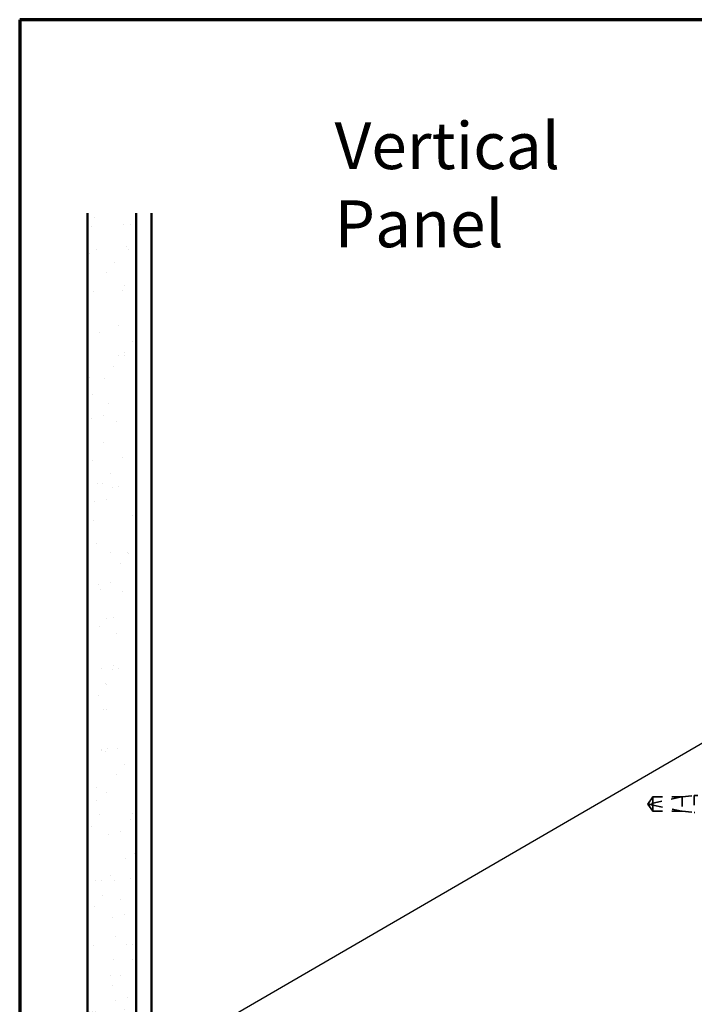
# Model space of a CAD drawing. Units: inches. Extents: x 0.6 to 33.4, y 0.6 to 21.4.
# Drawn here: x 0.6 to 7.5, y 11.3 to 21.4 of the extents above; entities that cross this region are included whole.
import ezdxf

# ---------------------------------------------------------------- set-up
doc = ezdxf.new("R2010")
doc.units = ezdxf.units.IN
doc.header["$LTSCALE"] = 2
doc.header["$MEASUREMENT"] = 0
doc.linetypes.add('DASHED', pattern=[0.2067, 0.1654, -0.0413])
doc.layers.get('0').update_dxf_attribs({"lineweight": 13})
for name, color, linetype, lineweight in [('Border (ANSI)', 7, 'Continuous', 70), ('Hatch (ANSI)', 7, 'Continuous', 18), ('Hidden (ANSI)', 7, 'DASHED', 35), ('Symbol (ANSI)', 7, 'Continuous', 25), ('Visible (ANSI)', 7, 'Continuous', 50)]:
    doc.layers.add(name, color=color, linetype=linetype, lineweight=lineweight)
doc.styles.add('Note Text (ANSI)', font='tahoma.ttf')
doc.dimstyles.new('Default (ANSI)$7', dxfattribs={"dimscale": 2, "dimtxt": 0.12, "dimasz": 0.098425, "dimexe": 0.125, "dimexo": 0.0625, "dimgap": 0.031496, "dimtad": 0, "dimtih": 1, "dimtoh": 1, "dimrnd": 1e-08, "dimzin": 4, "dimdsep": 46, "dimtxsty": 'Note Text (ANSI)', "dimcen": 0.09, "dimdle": 0.393701, "dimclrd": 256, "dimclre": 256, "dimclrt": 256, "dimadec": 0, "dimazin": 1, "dimtfac": 1, "dimtofl": 0, "dimtmove": 0, "dimatfit": 3, "dimfxl": 1, "dimtolj": 1, "dimtzin": 4, "dimlwd": -1, "dimlwe": -1, "dimarcsym": 0})

# ---------------------------------------------------------------- blocks, each defined once
blk = doc.blocks.new('Borders ATAS A Border')
at = {"layer": 'Border (ANSI)'}
for p, q in [((0.3, 10.7), (0.3, 0.3)), ((16.7, 10.7), (0.3, 10.7))]:
    blk.add_line(p, q, dxfattribs=at)

msp = doc.modelspace()

# ---------------------------------------------------------------- hatches: boundary and pattern name
at = {"layer": 'Hatch (ANSI)', "true_color": 0x804000}
h = msp.add_hatch(dxfattribs=at)
h.set_pattern_fill('AR-SAND', color=36, scale=0.25, angle=45, style=0)
h.paths.add_polyline_path([(1.79428, 19.41783), (1.79428, 7.45437), (1.29428, 7.45437), (1.29428, 19.41783)])

# ---------------------------------------------------------------- linework, layer by layer
at = {"layer": 'Hidden (ANSI)', "ltscale": 0.084332}
for q in [(7.08386, 13.44037), (7.08386, 13.29337)]:
    msp.add_line((7.03428, 13.36687), q, dxfattribs=at)
at = {"layer": 'Hidden (ANSI)', "ltscale": 0.327486}
msp.add_line((7.37928, 13.4402), (7.04297, 13.36801), dxfattribs=at)
at = {"layer": 'Hidden (ANSI)', "ltscale": 0.119326}
msp.add_line((7.08386, 13.44037), (7.08386, 13.35695), dxfattribs=at)
at = {"layer": 'Hidden (ANSI)', "ltscale": 0.286008}
for p, q in [((7.38428, 13.44037), (7.08386, 13.44037)), ((7.38428, 13.29337), (7.08386, 13.29337))]:
    msp.add_line(p, q, dxfattribs=at)
at = {"layer": 'Hidden (ANSI)', "ltscale": 0.281246}
for p, q in [((7.37928, 13.4402), (7.08386, 13.4402)), ((7.37928, 13.29354), (7.08386, 13.29354))]:
    msp.add_line(p, q, dxfattribs=at)
at = {"layer": 'Hidden (ANSI)', "ltscale": 0.119688}
for p, q in [((7.38428, 13.44037), (7.50928, 13.45437)), ((7.38428, 13.29337), (7.50928, 13.27937))]:
    msp.add_line(p, q, dxfattribs=at)
at = {"layer": 'Hidden (ANSI)', "ltscale": 0.219804}
msp.add_line((7.38428, 13.44037), (7.38428, 13.29337), dxfattribs=at)
at = {"layer": 'Hidden (ANSI)', "ltscale": 0.26169}
msp.add_line((7.50928, 13.45437), (7.50928, 13.27937), dxfattribs=at)
at = {"layer": 'Hidden (ANSI)', "ltscale": 0.033847}
msp.add_line((7.54493, 13.45437), (7.50928, 13.45437), dxfattribs=at)
at = {"layer": 'Hidden (ANSI)', "ltscale": 0.095613}
msp.add_line((7.08386, 13.35695), (7.08386, 13.29354), dxfattribs=at)
at = {"layer": 'Hidden (ANSI)', "ltscale": 0.301787}
msp.add_line((7.37928, 13.29354), (7.08386, 13.35695), dxfattribs=at)
at = {"layer": 'Hidden (ANSI)', "ltscale": 0.004665}
msp.add_line((7.08386, 13.29354), (7.08386, 13.29337), dxfattribs=at)
at = {"layer": 'Hidden (ANSI)', "ltscale": 0.004904}
msp.add_line((7.51454, 13.27937), (7.50928, 13.27937), dxfattribs=at)
at = {"layer": 'Hidden (ANSI)', "ltscale": 0.008657}
msp.add_arc((7.04402, 13.36312), 0.005, 102.114615, 207.480434, dxfattribs=at)
at = {"layer": 'Hidden (ANSI)', "ltscale": 0.076615}
msp.add_open_spline([(7.08386, 13.4402), (7.08197, 13.43738), (7.07859, 13.43237), (7.07514, 13.42723), (7.07151, 13.42183), (7.06848, 13.41732), (7.06471, 13.4117), (7.06203, 13.4077), (7.05922, 13.40351), (7.05736, 13.40071), (7.05535, 13.3977), (7.05398, 13.39563), (7.05247, 13.39337), (7.05142, 13.39178), (7.05002, 13.38966), (7.04883, 13.38785), (7.04732, 13.38554), (7.04623, 13.38386), (7.04507, 13.38206), (7.04429, 13.38084), (7.04328, 13.37924), (7.04246, 13.37792), (7.04146, 13.37627), (7.04077, 13.37508), (7.04009, 13.37388), (7.03977, 13.37328), (7.03958, 13.37292)], degree=3, knots=[-0.331183537, -0.331183537, -0.331183537, -0.331183537, -0.329458623, -0.327733708, -0.326871251, -0.32428388, -0.322558966, -0.319109137, -0.317384223, -0.313934394, -0.31220948, -0.308759652, -0.307034737, -0.303584909, -0.301859995, -0.296685252, -0.293235423, -0.286335766, -0.282885938, -0.275986281, -0.272536452, -0.262186967, -0.25528731, -0.241487996, -0.234588339, -0.222070789, -0.222070789, -0.222070789, -0.222070789], dxfattribs=at)
at = {"layer": 'Hidden (ANSI)', "ltscale": 0.088847}
msp.add_rational_spline([(7.08386, 13.29354), (7.05812, 13.33179), (7.04356, 13.35389), (7.03778, 13.36375), (7.03756, 13.36903), (7.03958, 13.37292)], [1, 1.94592589218, 4.1869209114, 7.70579477054, 7.96723022881, 6.10740377948], degree=2, knots=[0, 0, 0, 0.030400402, 0.083560663, 0.212677211, 0.331183537, 0.331183537, 0.331183537], dxfattribs=at)
at = {"layer": 'Hidden (ANSI)', "ltscale": 0.011666}
msp.add_open_spline([(7.03958, 13.37292), (7.03957, 13.37291), (7.03957, 13.3729), (7.03938, 13.37252), (7.03924, 13.37213), (7.03903, 13.37126), (7.03899, 13.37074), (7.03907, 13.36972), (7.03919, 13.36923), (7.03972, 13.36787), (7.04037, 13.36708), (7.0417, 13.36613), (7.04235, 13.36586), (7.04297, 13.36573)], degree=3, knots=[0.0029227102, 0.0029227102, 0.0029227102, 0.0029227102, 0.0030262314, 0.0030262314, 0.0060524629, 0.0060524629, 0.0103930024, 0.0103930024, 0.0147335419, 0.0147335419, 0.0247101265, 0.0247101265, 0.0329404564, 0.0329404564, 0.0329404564, 0.0329404564], dxfattribs=at)
at = {"layer": 'Hidden (ANSI)', "ltscale": 0.069564}
msp.add_rational_spline([(7.04297, 13.36573), (7.04909, 13.36441), (7.08386, 13.35695)], [1, 1.40098609842, 1], degree=2, dxfattribs=at)
at = {"layer": 'Visible (ANSI)', "color": 36, "true_color": 0x804000}
for p, q in [((1.29428, 19.41783), (1.29428, 7.45437)), ((1.79428, 19.41783), (1.79428, 7.45437))]:
    msp.add_line(p, q, dxfattribs=at)
at = {"layer": 'Visible (ANSI)', "color": 8, "true_color": 0x808080}
msp.add_line((1.94928, 7.45437), (1.94928, 19.41783), dxfattribs=at)

# ---------------------------------------------------------------- block references
at = {"xscale": 2, "yscale": 2, "zscale": 2}
msp.add_blockref('Borders ATAS A Border', (0, 0), dxfattribs=at)

# ---------------------------------------------------------------- texts
at = {"layer": 'Symbol (ANSI)', "insert": (3.825, 20.35), "char_height": 0.48, "width": 4.1426257, "attachment_point": 1, "style": 'Note Text (ANSI)'}
msp.add_mtext('{\\fTahoma|b0|i0;\\H0.4800;Vertical Panel }', dxfattribs=at)

# ---------------------------------------------------------------- leaders
at = {"layer": 'Symbol (ANSI)', "annotation_type": 0, "has_hookline": 1, "hookline_direction": 0, "text_width": 1.98995}
msp.add_leader([(1.79428, 10.63091), (14.71868, 18.12918), (14.91553, 18.12918)], dimstyle='Default (ANSI)$7', override={"dimtad": 0}, dxfattribs=at)

doc.saveas('drawing.dxf')
